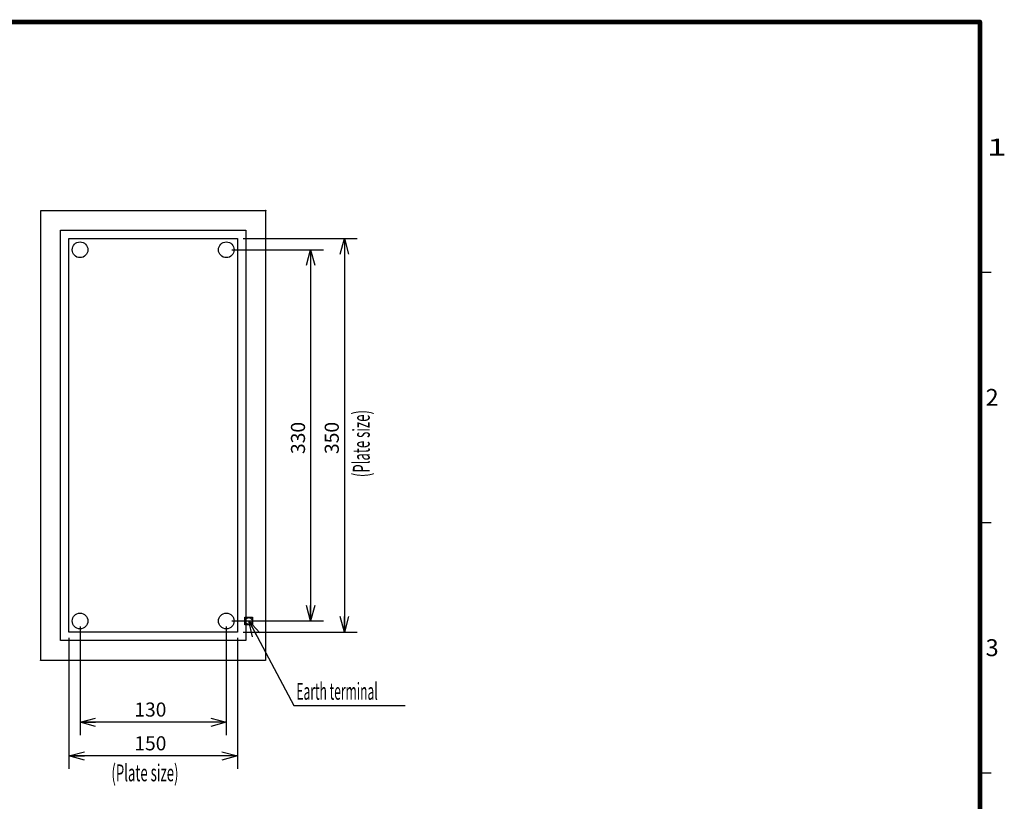
# Model space of a CAD drawing. Extents: x -217 to 196, y -148 to 134.
# Drawn here: x 21 to 196, y -5 to 134 of the extents above; entities that cross this region are included whole.
import ezdxf
from ezdxf.enums import TextEntityAlignment as Align

# ---------------------------------------------------------------- set-up
doc = ezdxf.new("R2010")
doc.units = 0
doc.linetypes.add('DASHED', pattern=[19.05, 12.7, -6.35])
doc.layers.get('0').update_dxf_attribs({"linetype": 'CONTINUOUS'})
doc.layers.add('CLASS1', color=7, linetype='CONTINUOUS')
doc.layers.add('TV', color=7, linetype='CONTINUOUS')
doc.styles.add('MX_DIMTXSTY_3', font='txt.shx', dxfattribs={"width": 1.2, "bigfont": 'extfont.shx'})
doc.styles.add('MX_DIMTXSTY_5', font='txt.shx', dxfattribs={"width": 1.05, "bigfont": 'extfont.shx'})

# ---------------------------------------------------------------- blocks, each defined once
blk = doc.blocks.new('_OPEN30')
at = {"color": 0, "linetype": 'ByBlock'}
for p, q in [((-1, 0.267949), (0, 0)), ((0, 0), (-1, -0.267949)), ((0, 0), (-1, 0))]:
    blk.add_line(p, q, dxfattribs=at)

msp = doc.modelspace()

# ---------------------------------------------------------------- linework, layer by layer
at = {"layer": 'CLASS1', "color": 7, "linetype": 'CONTINUOUS'}
for p, q in [((192, 89), (194, 89)), ((192, 44.5), (194, 44.5)), ((192, 0), (194, 0))]:
    msp.add_line(p, q, dxfattribs=at)
at = {"layer": 'CLASS1', "color": 7, "linetype": 'CONTINUOUS', "const_width": 0.8}
for points in [[(192, 133.5), (-192, 133.5)], [(192, -133.5), (192, 133.5)]]:
    msp.add_lwpolyline(points, dxfattribs=at)
at = {"layer": 'CLASS1', "color": 7, "linetype": 'CONTINUOUS', "const_width": 0.4}
for points in [[(191.8, 133.5, -1), (192.2, 133.5, -1)], [(192, 133.3, 1), (192, 133.7, 1)]]:
    msp.add_lwpolyline(points, format="xyb", dxfattribs=at)
at = {"layer": 'TV', "color": 7, "linetype": 'CONTINUOUS'}
for p, q in [((25, 20), (25, 100)), ((25, 100), (65, 100)), ((65, 100), (65, 20)), ((28.5, 23.5), (28.5, 96.5)), ((28.5, 96.5), (61.5, 96.5)), ((61.5, 96.5), (61.5, 23.5)), ((30, 25), (30, 95)), ((30, 95), (60, 95)), ((60, 95), (60, 25)), ((61, 95), (81.28, 95)), ((79, 95), (79, 25)), ((59, 93), (75.28, 93)), ((73, 93), (73, 27)), ((59, 27), (75.28, 27)), ((60, 25), (30, 25)), ((32, 26), (32, 6.72)), ((58, 26), (58, 6.72)), ((61, 25), (81.28, 25)), ((61.5, 23.5), (28.5, 23.5)), ((30, 24), (30, 0.72)), ((60, 24), (60, 0.72)), ((65, 20), (25, 20)), ((58, 9), (32, 9)), ((60, 3), (30, 3))]:
    msp.add_line(p, q, dxfattribs=at)
at = {"layer": 'TV', "color": 7, "linetype": 'DASHED'}
for p, q in [((61.315, 26.3), (61.315, 27.7)), ((61.315, 27.7), (62.685, 27.7)), ((62.685, 26.3), (61.315, 26.3)), ((62.685, 27.7), (62.685, 26.3))]:
    msp.add_line(p, q, dxfattribs=at)
at = {"layer": 'TV', "color": 7, "linetype": 'CONTINUOUS'}
msp.add_lwpolyline([(62, 27), (70.000003, 12.000002), (89.800003, 12.000002)], dxfattribs=at)
for centre, radius in [((65, 100), 0.05), ((32, 93), 1.4), ((58, 93), 1.4), ((32, 27), 1.4), ((58, 27), 1.4), ((25, 20), 0.05)]:
    msp.add_circle(centre, radius, dxfattribs=at)
at = {"layer": 'TV', "color": 7, "linetype": 'DASHED'}
msp.add_circle((62, 27), 0.6, dxfattribs=at)

# ---------------------------------------------------------------- block references
at = {"layer": 'TV', "color": 7, "linetype": 'CONTINUOUS', "xscale": 2.77, "yscale": 2.77, "zscale": 2.77}
for p, rotation in [((79, 95), 90), ((73, 93), 90), ((73, 27), 270), ((62, 27), 118.0725), ((79, 25), 270), ((32, 9), 180), ((30, 3), 180)]:
    msp.add_blockref('_OPEN30', p, dxfattribs=dict(at, rotation=rotation))
for p in [(58, 9), (60, 3)]:
    msp.add_blockref('_OPEN30', p, dxfattribs=at)

# ---------------------------------------------------------------- texts
at = {"layer": 'CLASS1', "color": 7, "linetype": 'CONTINUOUS'}
for s, width, p in [('1', 1.530613, (193.265306, 111.25)), ('2', 1.020408, (193.010204, 66.75)), ('3', 1.020408, (193.010204, 22.25))]:
    msp.add_text(s, height=3, dxfattribs=dict(at, width=width)).set_placement(p, align=Align.MIDDLE_LEFT)
at = {"layer": 'TV', "color": 7, "linetype": 'CONTINUOUS', "width": 0.573379}
msp.add_text('(Plate size)', height=3, rotation=90, dxfattribs=at).set_placement((82, 52.574744), align=Align.MIDDLE_LEFT)
at = {"layer": 'TV', "color": 7, "linetype": 'CONTINUOUS', "style": 'MX_DIMTXSTY_5', "width": 1.008403}
for s, p in [('330', (70.75, 56.670168)), ('350', (76.75, 56.670168))]:
    msp.add_text(s, height=2.5, rotation=90, dxfattribs=at).set_placement(p, align=Align.MIDDLE_LEFT)
at = {"layer": 'TV', "color": 7, "linetype": 'CONTINUOUS'}
for s, width, p in [('Earth terminal', 0.525469, (70.462738, 14.500002)), ('(Plate size)', 0.573379, (37.574744, 0))]:
    msp.add_text(s, height=3, dxfattribs=dict(at, width=width)).set_placement(p, align=Align.MIDDLE_LEFT)
at = {"layer": 'TV', "color": 7, "linetype": 'CONTINUOUS', "style": 'MX_DIMTXSTY_3'}
for s, p in [('130', (41.666667, 11.25)), ('150', (41.666667, 5.25))]:
    msp.add_text(s, height=2.5, dxfattribs=at).set_placement(p, align=Align.MIDDLE_LEFT)

doc.saveas('drawing.dxf')
